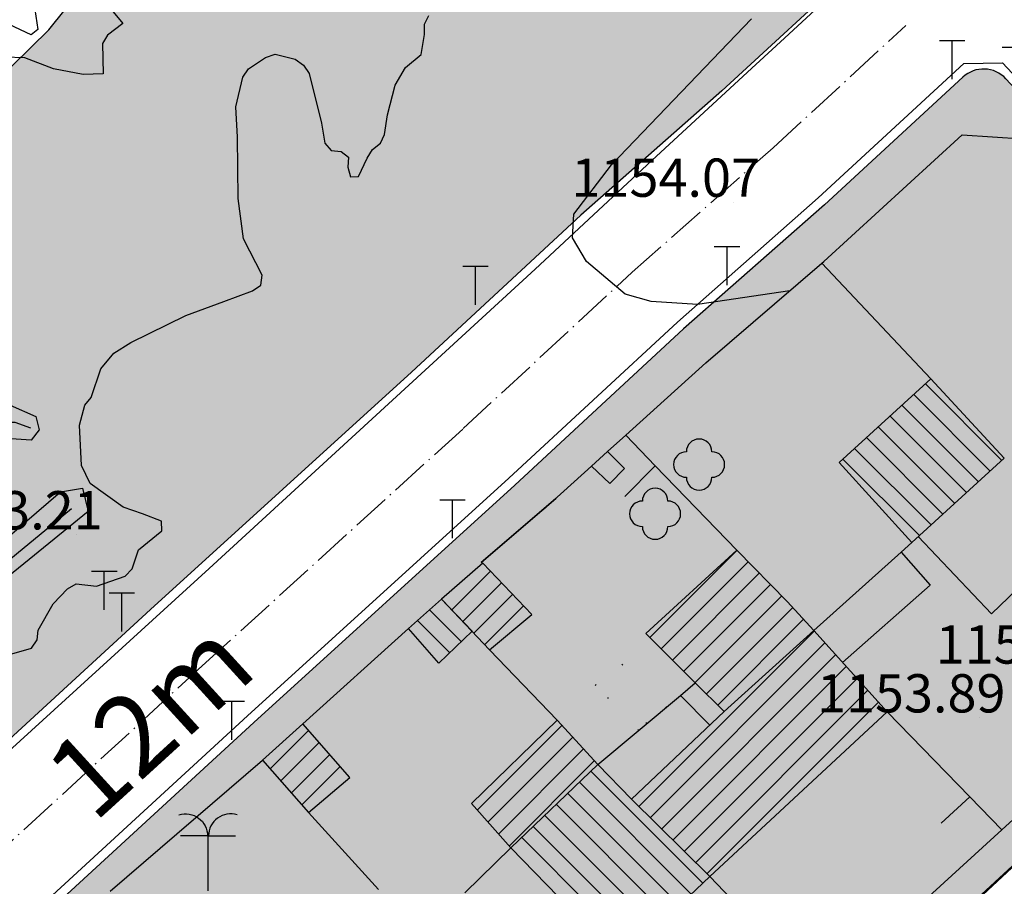
# Model space of a CAD drawing. Units: inches. Extents: x 399572 to 413212, y 3018133 to 3019822.
# Drawn here: x 402036 to 402113, y 3019060 to 3019128 of the extents above; entities that cross this region are included whole.
import ezdxf
from ezdxf.enums import TextEntityAlignment as Align

# ---------------------------------------------------------------- set-up
doc = ezdxf.new("R2010")
doc.units = ezdxf.units.IN
doc.header["$MEASUREMENT"] = 0
for name, pattern in [('DASHDOT', [4, 3, -0.5, 0, -0.5]), ('DGN Style 1', [22.4335266, 0.0893766, -22.34415]), ('DGN Style 2', [33.68709375, 22.4580625, -11.22903125])]:
    doc.linetypes.add(name, pattern=pattern)
for name, color, linetype, lineweight in [('ax', 22, 'DASHDOT', 0), ('BEAS-', 253, 'Continuous', 0), ('Level 22', 252, 'Continuous', 0), ('MAABER TAF', 2, 'Continuous', 0), ('text', 210, 'Continuous', 0)]:
    doc.layers.add(name, color=color, linetype=linetype, lineweight=lineweight)
for name, color, linetype in [('H-KARGAHI', 214, 'Continuous'), ('h-sabz park', 100, 'Continuous'), ('p-kargahi', 214, 'Continuous'), ('p-sabz park', 100, 'Continuous')]:
    doc.layers.add(name, color=color, linetype=linetype)
doc.styles.add('romance', font='romanc.shx', dxfattribs={"height": 10})
doc.styles.add('Style-ENGINEERING', font='ENGINEERING.shx')

msp = doc.modelspace()

# ---------------------------------------------------------------- hatches: boundary and pattern name
at = {"layer": 'H-KARGAHI'}
h = msp.add_hatch(color=256, dxfattribs=at)
edge = h.paths.add_edge_path()
edge.add_line((402142.0958259171, 3019088.274995095), (402142.2590892449, 3019092.208641951))
edge.add_line((402142.2590892449, 3019092.208641951), (402132.7462066459, 3019102.665035474))
edge.add_line((402132.7462066459, 3019102.665035474), (402113.1588226586, 3019123.586237608))
edge.add_arc((402111.4068372219, 3019121.945948905), 2.399999999981351, 43.1141146498842, 132.6607781732827)
edge.add_line((402109.7804618014, 3019123.710857682), (402098.9320930535, 3019113.714012221))
edge.add_line((402098.9320930535, 3019113.714012221), (402087.9017187405, 3019103.986564009))
edge.add_line((402087.9017187405, 3019103.986564009), (402074.6876618094, 3019091.753214419))
edge.add_line((402074.6876618094, 3019091.753214419), (402054.214701356, 3019073.150341716))
edge.add_line((402054.214701356, 3019073.150341716), (402028.18330897, 3019049.223900207))
edge.add_line((402028.18330897, 3019049.223900207), (402025.5978279224, 3019046.863787262))
edge.add_line((402025.5978279224, 3019046.863787262), (402057.827654719, 3019009.826112602))
edge.add_line((402057.827654719, 3019009.826112602), (402142.0958259171, 3019088.274995095))
h = msp.add_hatch(color=256, dxfattribs=at)
edge = h.paths.add_edge_path()
edge.add_arc((-224249.2587423528, 3415764.296524504), 741709.541003657, 327.6475881086429, 327.6488922599126)
edge.add_line((402335.7287565253, 3018870.990134882), (402229.3716834619, 3018983.397373496))
edge.add_arc((402227.1925289055, 3018981.335508946), 3.000000000066422, 43.41582655863652, 132.9733487151833)
edge.add_line((402225.1475546199, 3018983.530521514), (402109.8627149056, 3018876.125882363))
edge.add_line((402109.8627149056, 3018876.125882363), (402109.7108380358, 3018873.280196057))
edge.add_line((402109.7108380358, 3018873.280196057), (402237.3710425049, 3018725.991435311))
edge.add_arc((405465.7344755586, 3016616.150118561), 3856.651505871715, 144.4815846465062, 146.8340681037851, ccw=False)
at = {"layer": 'h-sabz park'}
h = msp.add_hatch(color=256, dxfattribs=at)
edge = h.paths.add_edge_path()
edge.add_line((401726.5961675125, 3018616.462282914), (401683.6851048812, 3018631.31271795))
edge.add_arc((401685.3203239304, 3018636.037763841), 5.000000000235071, 163.6494774741587, 250.9105553381968, ccw=False)
edge.add_line((401680.5225367738, 3018637.445328546), (401690.5981758209, 3018671.956008364))
edge.add_line((401690.5981758209, 3018671.956008364), (401704.6845399078, 3018716.109534433))
edge.add_line((401704.6845399078, 3018716.109534433), (401717.1086027419, 3018750.50673265))
edge.add_line((401717.1086027419, 3018750.50673265), (401723.979541545, 3018766.634220448))
edge.add_arc((402028.3337893547, 3018642.038747197), 328.8700961086492, 150.2142277090847, 157.7369610207551, ccw=False)
edge.add_arc((402215.9090339523, 3018534.675239114), 544.9982878228158, 146.0280797514682, 150.2142277091163, ccw=False)
edge.add_line((401763.9356730042, 3018839.212945684), (401774.172819865, 3018854.406196219))
edge.add_line((401774.172819865, 3018854.406196219), (401783.7289745879, 3018866.962752979))
edge.add_line((401783.7289745879, 3018866.962752979), (401807.2719009813, 3018893.690145526))
edge.add_line((401807.2719009813, 3018893.690145526), (401812.7914715753, 3018899.832079276))
edge.add_line((401812.7914715753, 3018899.832079276), (401818.7345599468, 3018906.348814713))
edge.add_line((401818.7345599468, 3018906.348814713), (401825.1333525884, 3018913.268654981))
edge.add_line((401825.1333525884, 3018913.268654981), (401832.0313194073, 3018920.632447118))
edge.add_line((401832.0313194073, 3018920.632447118), (401839.4716936096, 3018928.480784296))
edge.add_line((401839.4716936096, 3018928.480784296), (401847.4981682101, 3018936.854748896))
edge.add_line((401847.4981682101, 3018936.854748896), (401856.1532579932, 3018945.796422353))
edge.add_line((401856.1532579932, 3018945.796422353), (401865.4654639874, 3018955.342258341))
edge.add_line((401865.4654639874, 3018955.342258341), (401875.4491566243, 3018965.516514348))
edge.add_line((401875.4491566243, 3018965.516514348), (401915.542957962, 3019006.080772895))
edge.add_line((401915.542957962, 3019006.080772895), (401922.6539640449, 3019013.258145754))
edge.add_line((401922.6539640449, 3019013.258145754), (401936.3670563686, 3019027.099924505))
edge.add_line((401936.3670563686, 3019027.099924505), (401950.7954288688, 3019041.672915508))
edge.add_line((401950.7954288688, 3019041.672915508), (401950.9489952835, 3019041.825857467))
edge.add_line((401950.9489952835, 3019041.825857467), (402038.1566258312, 3019127.406580995))
edge.add_line((402038.1566258312, 3019127.406580995), (402067.6272310748, 3019164.109098034))
edge.add_arc((402071.5259419076, 3019160.978594266), 5.000000000000323, 42.94196451020548, 141.2369744749015, ccw=False)
edge.add_line((402075.1861625554, 3019164.384880339), (402101.716054351, 3019135.877216669))
edge.add_arc((402099.9591484402, 3019134.242199353), 2.400000000209403, -47.33922182020581, 42.94196451916201, ccw=False)
edge.add_line((402101.5855238606, 3019132.477290577), (402090.8966658566, 3019122.627435357))
edge.add_line((402090.8966658566, 3019122.627435357), (402079.8559058222, 3019112.890828194))
edge.add_line((402079.8559058222, 3019112.890828194), (402066.5763983213, 3019100.596885594))
edge.add_line((402066.5763983213, 3019100.596885594), (402046.1193803388, 3019082.00849909))
edge.add_line((402046.1193803388, 3019082.00849909), (402020.0779008604, 3019058.072786141))
edge.add_line((402020.0779008604, 3019058.072786141), (401992.0987539096, 3019032.532491846))
edge.add_line((401992.0987539096, 3019032.532491846), (401970.356661792, 3019012.685588284))
edge.add_line((401970.356661792, 3019012.685588284), (401980.6725506586, 3019000.783566869))
edge.add_line((401980.6725506586, 3019000.783566869), (401976.779499647, 3018996.851495414))
edge.add_line((401976.779499647, 3018996.851495414), (401876.2089006137, 3018894.550924718))
edge.add_arc((402132.0386317963, 3018600.61400914), 389.6764833765175, 131.0348738163166, 158.6274434738407)
edge.add_line((401769.1600141646, 3018742.624116394), (401762.9071277028, 3018726.646107227))
edge.add_line((401762.9071277028, 3018726.646107227), (401753.4363219925, 3018700.294372028))
edge.add_line((401753.4363219925, 3018700.294372028), (401752.1316819958, 3018696.513111861))
edge.add_line((401752.1316819958, 3018696.513111861), (401749.0727122062, 3018687.444171884))
edge.add_line((401749.0727122062, 3018687.444171884), (401737.2729283717, 3018650.86219374))
edge.add_line((401737.2729283717, 3018650.86219374), (401736.0725609989, 3018647.044847447))
edge.add_line((401736.0725609989, 3018647.044847447), (401726.5961675123, 3018616.462282914))
edge.add_line((401726.5961675123, 3018616.462282914), (401726.5961675125, 3018616.462282914))
at = {"layer": 'h-sabz park', "lineweight": 0}
h = msp.add_hatch(color=256, dxfattribs=at)
edge = h.paths.add_edge_path()
edge.add_arc((402337.4795144278, 3018858.888101752), 7.045878411168684, 328.5234747846406, 403.2860651054294)
edge.add_line((402342.608487874, 3018863.719047205), (402335.7287565253, 3018870.990134882))
edge.add_arc((-224249.2587350428, 3415764.296536044), 741709.5410036567, 327.6475881075872, 327.6488922588573, ccw=False)
edge.add_arc((405465.7344755591, 3016616.150118562), 3856.65150587169, 144.4815846466079, 146.8340681038014)
edge.add_line((402237.3710425049, 3018725.991435311), (402240.5764708814, 3018722.293152239))
edge.add_arc((402246.6788142606, 3018727.670742245), 8.133699588316924, 221.3875859862774, 325.8555045467781)
edge.add_arc((405465.7344755582, 3016616.15011856), 3841.651505872383, 144.4754081811032, 146.7392308828526, ccw=False)
edge.add_arc((-224249.2587271797, 3415764.296548458), 741724.5410036569, 327.6475560536545, 327.6481831926855)

# ---------------------------------------------------------------- linework, layer by layer
at = {"layer": 'ax'}
msp.add_lwpolyline([(402035.7567525191, 3018992.173466952), (402021.1020912718, 3019008.085953235), (401999.7025497286, 3019031.349603337), (402024.1306049519, 3019053.648343201), (402050.1670408405, 3019077.579420395), (402070.6320300575, 3019096.175050007), (402083.8788122787, 3019108.438696098), (402094.9143794528, 3019118.17072379), (402105.3095314113, 3019127.749926896)], dxfattribs=at)
at = {"layer": 'BEAS-', "linetype": 'Continuous', "lineweight": -3}
for p, q in [((402109.9407265541, 3019126.548588641, 1154.276399487289), (402107.9407265541, 3019126.548588641, 1154.276399487289)), ((402108.9407265541, 3019123.548588641, 1154.276399487289), (402108.9407265541, 3019126.548588641, 1154.276399487289)), ((402114.8684115116, 3019126.034449263, 1154.211493636891), (402112.8684115116, 3019126.034449263, 1154.211493636891)), ((402091.839, 3019113.908, 1154.066), (402091.839, 3019113.908, 1154.066)), ((402092.3074564349, 3019110.409073031, 1154.118399517808), (402090.3074564349, 3019110.409073031, 1154.118399517808)), ((402091.3074564349, 3019107.409073031, 1154.118399517808), (402091.3074564349, 3019110.409073031, 1154.118399517808)), ((402072.5946169622, 3019108.872728141, 1154.051183721427), (402070.5946169622, 3019108.872728141, 1154.051183721427)), ((402071.5946169622, 3019105.872728141, 1154.051183721427), (402071.5946169622, 3019108.872728141, 1154.051183721427)), ((402070.7947407147, 3019090.581461043, 1154.232982512894), (402068.7947407147, 3019090.581461043, 1154.232982512894)), ((402069.7947407147, 3019087.581461043, 1154.232982512894), (402069.7947407147, 3019090.581461043, 1154.232982512894)), ((402040.34, 3019087.848, 1153.206), (402040.34, 3019087.848, 1153.206)), ((402043.508755211, 3019084.978332072, 1153.767965727714), (402041.508755211, 3019084.978332072, 1153.767965727714)), ((402042.508755211, 3019081.978332072, 1153.767965727714), (402042.508755211, 3019084.978332072, 1153.767965727714)), ((402044.8857093417, 3019083.284722282, 1153.767989379559), (402042.8857093417, 3019083.284722282, 1153.767989379559)), ((402043.8857093417, 3019080.284722282, 1153.767989379559), (402043.8857093417, 3019083.284722282, 1153.767989379559)), ((402053.4990559099, 3019074.789750023, 1154.293982726524), (402051.4990559099, 3019074.789750023, 1154.293982726524)), ((402052.4990559099, 3019071.789750023, 1154.293982726524), (402052.4990559099, 3019074.789750023, 1154.293982726524)), ((402111.075, 3019073.504, 1153.894), (402111.075, 3019073.504, 1153.894)), ((402050.641, 3019064.272, 1153.91), (402048.481, 3019064.272, 1153.91)), ((402050.641, 3019059.962, 1153.91), (402050.641, 3019064.272, 1153.91)), ((402050.641, 3019064.272, 1153.91), (402052.801, 3019064.272, 1153.91))]:
    msp.add_line(p, q, dxfattribs=at)
at = {"layer": 'BEAS-', "linetype": 'DGN Style 1', "lineweight": -3}
for p, q in [((402081.984, 3019075.021, 1156.864), (402081.984, 3019076.858, 1156.864)), ((402084.984, 3019073.038, 1156.864), (402084.984, 3019075.88, 1156.864))]:
    msp.add_line(p, q, dxfattribs=at)
at = {"layer": 'BEAS-', "linetype": 'Continuous', "lineweight": -3}
for points, elevation in [([(402039.05, 3019133.396), (402039.377, 3019130.223), (402038.856, 3019129.747), (402037.274, 3019129.701), (402037.062, 3019129.014), (402037.311, 3019127.437), (402036.78, 3019127.025), (402034.612, 3019128.057)], 1154), ([(402061.581, 3019116.649), (402061.792, 3019115.906), (402062.433, 3019115.926), (402063.103, 3019117.363), (402063.527, 3019118.039), (402064.143, 3019118.547), (402064.469, 3019119.23), (402064.688, 3019120.771), (402065.309, 3019123.073), (402066.122, 3019124.459), (402067.329, 3019125.494), (402067.59, 3019127.05), (402067.589, 3019127.853), (402067.929, 3019128.545)], 1153), ([(402027.817, 3019080.025), (402033.659, 3019084.771), (402039.942, 3019089.904)], 1153.207)]:
    msp.add_lwpolyline(points, dxfattribs=dict(at, elevation=elevation))
at = {"layer": 'BEAS-', "linetype": 'Continuous', "lineweight": -3, "extrusion": (0, 0, -1)}
for points, elevation in [([(-402042.445, 3019129.733), (-402043.97, 3019127.925), (-402042.767, 3019127.005), (-402042.36, 3019126.345), (-402042.432, 3019123.963), (-402040.86, 3019123.923), (-402038.518, 3019124.369), (-402036.296, 3019125.228), (-402034.702, 3019125.281)], -1153), ([(-402096.228, 3019106.981), (-402088.987, 3019105.907), (-402085.364, 3019106.127), (-402083.314, 3019106.704), (-402080.281, 3019109.276), (-402079.201, 3019111.124), (-402079.292, 3019112.976), (-402082.252, 3019116.838), (-402093.228, 3019128.281)], -1154), ([(-402035.274, 3019078.523), (-402036.802, 3019078.978), (-402037.241, 3019079.617), (-402037.335, 3019080.392), (-402038.515, 3019082.457), (-402039.616, 3019083.612), (-402040.312, 3019084.004), (-402041.896, 3019083.833), (-402044.136, 3019084.625), (-402044.7, 3019085.185), (-402045.184, 3019086.681), (-402047.011, 3019088.167), (-402046.98, 3019088.927), (-402045.494, 3019089.487), (-402043.996, 3019090.022), (-402041.403, 3019091.863), (-402040.719, 3019093.285), (-402040.577, 3019096.454), (-402040.977, 3019097.999), (-402041.476, 3019098.602), (-402042.246, 3019100.859), (-402043.264, 3019102.081), (-402044.597, 3019102.93), (-402048.905, 3019105.026), (-402051.875, 3019106.139), (-402054.12, 3019106.966), (-402054.765, 3019107.415), (-402054.875, 3019108.194), (-402053.419, 3019111.031), (-402053.005, 3019114.2), (-402052.946, 3019119.017), (-402052.812, 3019121.384), (-402053.358, 3019123.712), (-402053.821, 3019124.356), (-402055.149, 3019125.243), (-402055.909, 3019125.502), (-402057.458, 3019125.118), (-402058.106, 3019124.655), (-402058.571, 3019124.003), (-402059.533, 3019120.11), (-402059.791, 3019118.547), (-402060.281, 3019117.975), (-402061.074, 3019117.899), (-402061.645, 3019117.441), (-402061.581, 3019116.649)], -1153), ([(-402023.197, 3019089.342), (-402026.091, 3019091.325), (-402030.215, 3019094.521), (-402032.174, 3019095.533), (-402034.428, 3019096.69), (-402035.501, 3019096.683), (-402036.718, 3019096.236)], -1152.832), ([(-402085.685, 3019093.252), (-402083.367, 3019095.657)], -1155.412), ([(-402081.952, 3019094.38), (-402083.281, 3019093.045), (-402082.116, 3019091.871), (-402080.68, 3019093.231)], -1155.367), ([(-402092.06, 3019086.639), (-402085.685, 3019093.252)], -1155.412), ([(-402118.61, 3019087.974), (-402112.04, 3019081.666), (-402106.29, 3019087.713)], -1156.102), ([(-402105.796, 3019087.262), (-402104.951, 3019086.504)], -1157.045), ([(-402104.951, 3019086.504), (-402098.095, 3019080.348)], -1157.045), ([(-402087.647, 3019075.277), (-402088.817, 3019076.26)], -1157.051), ([(-402125.307, 3019076.097), (-402112.829, 3019064.748)], -1156.105), ([(-402081.189, 3019069.848), (-402087.647, 3019075.277)], -1157.051), ([(-402089.952, 3019072.937), (-402089.952, 3019072.937), (-402087.647, 3019075.277)], -1157.051), ([(-402042.978, 3019059.931), (-402042.978, 3019059.931), (-402054.901, 3019070.208)], -1156.244), ([(-402070.766, 3019059.806), (-402074.357, 3019063.319)], -1157.398)]:
    msp.add_lwpolyline(points, dxfattribs=dict(at, elevation=elevation))
at = {"layer": 'BEAS-', "linetype": 'Continuous', "lineweight": -3, "extrusion": (0.4663585209976717, -0.5044341997292403, -0.7266745268938392), "elevation": -1336260.297274469}
msp.add_lwpolyline([(2344756.950711641, -1411784.054666394), (2344765.412408083, -1411783.919291648), (2344777.377553961, -1411783.316655684)], dxfattribs=at)
at = {"layer": 'BEAS-', "linetype": 'Continuous', "lineweight": -3, "extrusion": (0.008178797923063036, 0.007381148372969256, -0.9999393111150446), "elevation": 24416.79577348859}
msp.add_lwpolyline([(-402077.959486192, 3018996.3966294), (-402079.3746106216, 3018997.673664188)], dxfattribs=at)
at = {"layer": 'BEAS-', "linetype": 'Continuous', "lineweight": -3, "extrusion": (0.00822498087647667, 0.007429640744553219, -0.999938573177367), "elevation": 24581.76900527551}
msp.add_lwpolyline([(-402076.5884479744, 3018993.922007786), (-402077.8605612245, 3018995.071039499)], dxfattribs=at)
at = {"layer": 'BEAS-', "linetype": 'Continuous', "lineweight": -3, "extrusion": (0.008024860728338228, 0.007248741447510604, -0.9999415269693114), "elevation": 23955.1493017034}
msp.add_lwpolyline([(-402073.2365926072, 3018995.493789167), (-402077.0109124579, 3018998.902878732)], dxfattribs=at)
at = {"layer": 'BEAS-', "linetype": 'DGN Style 2', "lineweight": -3, "extrusion": (0, 0, -1), "elevation": -1154.254}
msp.add_lwpolyline([(-402104.951, 3019086.504), (-402107.226, 3019083.917), (-402100.358, 3019077.851)], dxfattribs=at)
at = {"layer": 'BEAS-', "linetype": 'DGN Style 1', "lineweight": -3, "extrusion": (0, 0, -1), "elevation": -1156.864}
msp.add_lwpolyline([(-402080.98, 3019076.06), (-402080.98, 3019076.06), (-402083.055, 3019077.71), (-402086.572, 3019074.374), (-402084.386, 3019072.535), (-402080.98, 3019076.06)], close=True, dxfattribs=at)
at = {"layer": 'BEAS-', "linetype": 'Continuous', "lineweight": -3, "extrusion": (0.02052270775859029, -0.02110816665378524, -0.9995665379387064), "elevation": -56629.72216788743}
msp.add_lwpolyline([(2392878.010109093, -1883460.779279178), (2392878.010109093, -1883451.47233548)], dxfattribs=at)
at = {"layer": 'BEAS-', "linetype": 'Continuous', "lineweight": -3, "extrusion": (0.0205858677462435, -0.02128944585578539, -0.9995613945847889), "elevation": -57151.61305434035}
msp.add_lwpolyline([(2387709.843167908, -1889983.318260645), (2387709.843167908, -1889979.738932636)], dxfattribs=at)
at = {"layer": 'BEAS-', "linetype": 'Continuous', "lineweight": -3, "extrusion": (-0.05919705167835414, 0.06083046223846096, 0.9963911701417499), "elevation": 160999.1430435973}
msp.add_lwpolyline([(-2393733.926682374, -1876316.919027932), (-2393733.926682374, -1876316.919027932), (-2393725.747002037, -1876317.166435666), (-2393719.71906574, -1876317.166435666)], dxfattribs=at)
at = {"layer": 'BEAS-', "linetype": 'Continuous', "lineweight": -3}
for points in [[(402076.265, 3019108.667, 1154.015), (402085.413, 3019117.181, 1154.015), (402092.919, 3019124.112, 1154.111), (402095.506, 3019126.488, 1154.296), (402104.613, 3019134.921, 1154.371), (402117.285, 3019146.464, 1154.485), (402126.605, 3019155.074, 1154.637), (402136.219, 3019163.844, 1154.528), (402147.03, 3019173.815, 1154.528), (402158.09, 3019183.885, 1154.539), (402170.091, 3019194.974, 1154.787), (402183.55, 3019207.428, 1154.787), (402195.037, 3019217.783, 1154.89), (402208.477, 3019230.248, 1155.078)], [(402074.199, 3019092.286, 1154.063), (402087.417, 3019104.523, 1154.018), (402098.448, 3019114.251, 1154.305), (402109.863, 3019124.77, 1154.273), (402112.885, 3019124.83, 1154.273), (402133.224, 3019103.106, 1153.418), (402142.52, 3019092.888, 1153.882), (402142.972, 3019088.792, 1153.994), (402131.268, 3019077.977, 1153.813), (402113.676, 3019061.914, 1153.794), (402093.891, 3019043.643, 1153.677), (402077.746, 3019028.942, 1153.622)], [(402098.73, 3019109.13, 1156.733), (402098.891, 3019109.268, 1156.74), (402109.732, 3019119.202, 1156.616), (402114.483, 3019118.867, 1156.349), (402120.918, 3019111.889, 1156.349)], [(402076.265, 3019108.667, 1154.286), (402050.722, 3019085.225, 1153.843), (402025.528, 3019062.264, 1153.843), (402005.736, 3019044.094, 1153.638), (401992.082, 3019031.447, 1153.638)], [(402098.73, 3019109.13, 1156.349), (402107.278, 3019100.071, 1156.349), (402098.73, 3019109.13, 1156.349)], [(402035.128, 3019098.017, 1152.41), (402037.134, 3019097.12, 1152.559), (402037.419, 3019096.092, 1152.559), (402036.778, 3019095.266, 1152.559), (402034.436, 3019095.428, 1152.559)], [(402085.685, 3019093.252, 1155.632), (402083.291, 3019090.846, 1155.632), (402085.685, 3019093.252, 1155.632)], [(402074.199, 3019092.286, 1154.311), (402053.727, 3019073.684, 1154.127), (402027.695, 3019049.757, 1153.762), (402009.913, 3019033.525, 1153.577), (402008.043, 3019031.39, 1153.577), (402007.891, 3019030.659, 1153.577), (402025.191, 3019011.852, 1153.438), (402037.669, 3018998.303, 1153.438), (402039.945, 3018996.19, 1153.438), (402041.385, 3018995.689, 1153.317), (402043.004, 3018996.996, 1153.317), (402056.759, 3019009.501, 1153.491), (402077.746, 3019028.942, 1153.686)], [(402032.021, 3019085.132, 1152.559), (402036.27, 3019088.801, 1152.659), (402039.075, 3019091.233, 1152.79), (402040.797, 3019091.515, 1152.79), (402041.259, 3019089.68, 1152.79), (402031.131, 3019081.47, 1152.79)], [(402066.338, 3019080.506, 1156.509), (402058.06, 3019073.036, 1156.509), (402066.338, 3019080.506, 1156.509)], [(402072.701, 3019078.849, 1157.493), (402077.982, 3019073.341, 1157.493), (402072.701, 3019078.849, 1157.493)], [(402110.342, 3019067.32, 1155.969), (402108.088, 3019065.254, 1155.969), (402110.342, 3019067.32, 1155.969)], [(402058.517, 3019066.095, 1156.963), (402063.985, 3019060.068, 1156.963), (402058.517, 3019066.095, 1156.963)], [(402089.968, 3019061.096, 1155.975), (402094.951, 3019055.862, 1155.975), (402089.968, 3019061.096, 1155.975)]]:
    msp.add_polyline3d(points, dxfattribs=at)
at = {"layer": 'BEAS-', "linetype": 'DGN Style 2', "lineweight": -3}
msp.add_polyline3d([(402077.887, 3019090.708, 1154.218), (402072.032, 3019085.695, 1154.218), (402077.887, 3019090.708, 1154.218)], dxfattribs=at)
at = {"layer": 'BEAS-', "linetype": 'Continuous', "lineweight": -3}
for centre, radius, start, end in [((402089.1181156865, 3019094.358686806, 1154.292479482367), 1, 0, 180), ((402088.1181156865, 3019093.358686806, 1154.292479482367), 1, 90, 270), ((402090.1181156865, 3019093.358686806, 1154.292479482367), 1, 0, 90), ((402090.1181156865, 3019093.358686806, 1154.292479482367), 1, 270, 0), ((402089.1181156865, 3019092.358686806, 1154.292479482367), 1, 180, 270), ((402089.1181156865, 3019092.358686806, 1154.292479482367), 1, 270, 0), ((402085.6701771293, 3019090.500856572, 1154.075045836655), 1, 0, 180), ((402084.6701771293, 3019089.500856572, 1154.075045836655), 1, 90, 270), ((402086.6701771293, 3019089.500856572, 1154.075045836655), 1, 0, 90), ((402086.6701771293, 3019089.500856572, 1154.075045836655), 1, 270, 0), ((402085.6701771293, 3019088.500856572, 1154.075045836655), 1, 180, 270), ((402085.6701771293, 3019088.500856572, 1154.075045836655), 1, 270, 0), ((402052.4031038854, 3019064.268007309, 1153.910000184055), 1.725, 72.53336945482407, 180)]:
    msp.add_arc(centre, radius, start, end, dxfattribs=at)
at = {"layer": 'BEAS-', "linetype": 'Continuous', "lineweight": -3, "extrusion": (0, 0, -1)}
msp.add_arc((-402048.8789288854, 3019064.268007309, -1153.910000184055), 1.725, 72.53336945482407, 180, dxfattribs=at)
at = {"layer": 'Level 22', "linetype": 'Continuous', "lineweight": -3, "extrusion": (0, 0, -1)}
for p, q in [((402100.079, 3019093.515, 1157.739), (402107.278, 3019100.071, 1157.739)), ((402112.8495090705, 3019093.689613725, 1157.739), (402106.8541318796, 3019099.684990916, 1157.739)), ((402107.278, 3019100.071, 1157.739), (402113.031, 3019093.855, 1157.739)), ((402111.92458906, 3019092.846766782, 1157.739), (402105.9289298228, 3019098.84242602, 1157.739)), ((402110.9996690496, 3019092.00391984, 1157.739), (402105.0037277656, 3019097.999861124, 1157.739)), ((402110.074749039, 3019091.161072898, 1157.739), (402104.0785257086, 3019097.157296228, 1157.739)), ((402109.1498290284, 3019090.318225955, 1157.739), (402103.1533236516, 3019096.314731332, 1157.739)), ((402108.2249090181, 3019089.475379013, 1157.739), (402102.2281215944, 3019095.472166436, 1157.739)), ((402107.2999890077, 3019088.63253207, 1157.739), (402101.3029195374, 3019094.629601541, 1157.739)), ((402105.796, 3019087.262, 1157.739), (402100.079, 3019093.515, 1157.739)), ((402106.375068997, 3019087.789685127, 1157.739), (402100.3777174805, 3019093.787036644, 1157.739)), ((402113.031, 3019093.855, 1157.739), (402105.796, 3019087.262, 1157.739)), ((402113.031, 3019093.855, 1157.739), (402113.031, 3019093.855, 1157.739)), ((402113.031, 3019093.855, 1157.739), (402113.031, 3019093.855, 1157.739)), ((402066.338, 3019080.506, 1157.344), (402068.939, 3019082.817, 1157.344)), ((402069.2614658128, 3019082.476881441, 1157.344), (402068.9296525259, 3019082.808694728, 1157.344)), ((402068.939, 3019082.817, 1157.344), (402068.939, 3019082.817, 1157.344)), ((402068.939, 3019082.817, 1157.344), (402071.332, 3019080.293, 1157.344)), ((402068.939, 3019082.817, 1157.344), (402068.939, 3019082.817, 1157.344)), ((402070.4884434089, 3019079.482136892, 1157.344), (402067.9935853749, 3019081.976994926, 1157.344)), ((402069.5870932466, 3019078.615720101, 1157.344), (402067.0575182241, 3019081.145295124, 1157.344)), ((402068.726, 3019077.788, 1157.344), (402066.338, 3019080.506, 1157.344)), ((402071.332, 3019080.293, 1157.344), (402068.726, 3019077.788, 1157.344)), ((402074.357, 3019063.319, 1157.999), (402081.189, 3019069.848, 1157.999)), ((402089.4057066849, 3019060.564873616, 1157.999), (402080.6436980476, 3019069.326882253, 1157.999)), ((402081.189, 3019069.848, 1157.999), (402083.829, 3019067.155, 1157.999)), ((402088.4966289162, 3019059.706184431, 1157.999), (402079.7397699117, 3019068.463043436, 1157.999)), ((402087.5875511475, 3019058.847495247, 1157.999), (402078.8358417758, 3019067.599204618, 1157.999)), ((402083.829, 3019067.155, 1157.999), (402089.968, 3019061.096, 1157.999)), ((402086.6784733786, 3019057.988806063, 1157.999), (402077.9319136401, 3019066.735365801, 1157.999)), ((402085.7693956099, 3019057.130116879, 1157.999), (402077.0279855043, 3019065.871526984, 1157.999)), ((402084.8603178412, 3019056.271427695, 1157.999), (402076.1240573684, 3019065.007688168, 1157.999)), ((402083.9512400726, 3019055.41273851, 1157.999), (402075.2201292327, 3019064.14384935, 1157.999)), ((402082.986, 3019054.501, 1157.999), (402074.357, 3019063.319, 1157.999)), ((402089.968, 3019061.096, 1157.999), (402082.986, 3019054.501, 1157.999))]:
    msp.add_line(p, q, dxfattribs=at)
at = {"layer": 'Level 22', "linetype": 'Continuous', "lineweight": -3}
for p, q in [((402092.06, 3019086.639, 1157.999), (402084.933, 3019080.12, 1157.999)), ((402085.2517634247, 3019079.803206277, 1157.999), (402092.0737057996, 3019086.625148652, 1157.999)), ((402096.015, 3019082.642, 1157.999), (402092.06, 3019086.639, 1157.999)), ((402072.171, 3019085.643, 1157.784), (402068.939, 3019082.817, 1157.784)), ((402076.006, 3019081.602, 1157.784), (402072.171, 3019085.643, 1157.784)), ((402086.1383862097, 3019078.922062109, 1157.999), (402092.9529208775, 3019085.736596777, 1157.999)), ((402069.7414728613, 3019081.970585243, 1157.784), (402072.7761896922, 3019085.005302074, 1157.784)), ((402087.0250089943, 3019078.040917941, 1157.999), (402093.8321359555, 3019084.848044902, 1157.999)), ((402070.6018013576, 3019081.063146786, 1157.784), (402073.6369548348, 3019084.098300264, 1157.784)), ((402087.911631779, 3019077.159773773, 1157.999), (402094.7113510331, 3019083.959493027, 1157.999)), ((402071.462129854, 3019080.15570833, 1157.784), (402074.4977199776, 3019083.191298454, 1157.784)), ((402068.939, 3019082.817, 1157.784), (402072.701, 3019078.849, 1157.784)), ((402088.7982545638, 3019076.278629604, 1157.999), (402095.590566111, 3019083.070941152, 1157.999)), ((402096.015, 3019082.642, 1157.999), (402096.015, 3019082.642, 1157.999)), ((402098.095, 3019080.348, 1157.999), (402096.015, 3019082.642, 1157.999)), ((402096.015, 3019082.642, 1157.999), (402096.015, 3019082.642, 1157.999)), ((402072.3224583504, 3019079.248269874, 1157.784), (402075.3584851204, 3019082.284296644, 1157.784)), ((402089.6856399028, 3019075.39824799, 1157.999), (402096.4498274297, 3019082.162435517, 1157.999)), ((402072.701, 3019078.849, 1157.784), (402076.006, 3019081.602, 1157.784)), ((402076.006, 3019081.602, 1157.784), (402076.006, 3019081.602, 1157.784)), ((402076.006, 3019081.602, 1157.784), (402076.006, 3019081.602, 1157.784)), ((402090.5730417125, 3019074.517882847, 1157.999), (402097.2904664931, 3019081.235307627, 1157.999)), ((402084.4072304966, 3019066.584304678, 1157.999), (402098.1310960862, 3019080.308170268, 1157.999)), ((402084.933, 3019080.12, 1157.999), (402088.817, 3019076.26, 1157.999)), ((402091.087, 3019074.008, 1157.999), (402098.095, 3019080.348, 1157.999)), ((402098.095, 3019080.348, 1157.999), (402091.087, 3019074.008, 1157.999)), ((402103.857, 3019073.99, 1157.999), (402098.095, 3019080.348, 1157.999)), ((402085.2969108807, 3019065.706218109, 1157.999), (402098.9715146658, 3019079.380821894, 1157.999)), ((402086.1865912646, 3019064.82813154, 1157.999), (402099.8119332453, 3019078.453473521, 1157.999)), ((402087.0762716487, 3019063.950044971, 1157.999), (402100.6523518247, 3019077.526125147, 1157.999)), ((402087.9659520328, 3019063.071958403, 1157.999), (402101.4927704043, 3019076.598776774, 1157.999)), ((402088.817, 3019076.26, 1157.999), (402091.087, 3019074.008, 1157.999)), ((402088.8556324167, 3019062.193871833, 1157.999), (402102.3331889838, 3019075.671428401, 1157.999)), ((402089.7453128009, 3019061.315785265, 1157.999), (402103.173607563, 3019074.744080027, 1157.999)), ((402091.087, 3019074.008, 1157.999), (402083.829, 3019067.155, 1157.999)), ((402089.968, 3019061.096, 1157.999), (402103.857, 3019073.99, 1157.999)), ((402091.087, 3019074.008, 1157.999), (402091.087, 3019074.008, 1157.999)), ((402077.982, 3019073.341, 1157.526), (402071.291, 3019066.813, 1157.526)), ((402081.189, 3019069.848, 1157.526), (402077.982, 3019073.341, 1157.526)), ((402058.06, 3019073.036, 1157.526), (402054.901, 3019070.208, 1157.526)), ((402055.513937809, 3019069.510817144, 1157.526), (402058.5185471795, 3019072.515426514, 1157.526)), ((402061.749, 3019068.848, 1157.526), (402058.06, 3019073.036, 1157.526)), ((402071.7446171058, 3019066.296059958, 1157.526), (402078.3685426525, 3019072.919985505, 1157.526)), ((402072.5708325751, 3019065.354508474, 1157.526), (402079.2146961777, 3019071.998372077, 1157.526)), ((402056.3409846845, 3019068.570097066, 1157.526), (402059.3464375299, 3019071.575549912, 1157.526)), ((402073.3970480443, 3019064.412956991, 1157.526), (402080.0608497028, 3019071.076758649, 1157.526)), ((402054.901, 3019070.208, 1157.526), (402058.517, 3019066.095, 1157.526)), ((402057.1680315603, 3019067.629376989, 1157.526), (402060.1743278801, 3019070.635673309, 1157.526)), ((402074.2232635135, 3019063.471405507, 1157.526), (402080.9070032279, 3019070.155145221, 1157.526)), ((402057.995078436, 3019066.688656912, 1157.526), (402061.0022182306, 3019069.695796707, 1157.526)), ((402074.357, 3019063.319, 1157.526), (402081.189, 3019069.848, 1157.526)), ((402058.517, 3019066.095, 1157.526), (402061.749, 3019068.848, 1157.526)), ((402061.749, 3019068.848, 1157.526), (402061.749, 3019068.848, 1157.526)), ((402061.749, 3019068.848, 1157.526), (402061.749, 3019068.848, 1157.526)), ((402083.829, 3019067.155, 1157.999), (402089.968, 3019061.096, 1157.999)), ((402071.291, 3019066.813, 1157.526), (402074.357, 3019063.319, 1157.526)), ((402074.357, 3019063.319, 1157.526), (402074.357, 3019063.319, 1157.526)), ((402074.357, 3019063.319, 1157.526), (402074.357, 3019063.319, 1157.526)), ((402089.968, 3019061.096, 1157.999), (402089.968, 3019061.096, 1157.999)), ((402089.968, 3019061.096, 1157.999), (402089.968, 3019061.096, 1157.999))]:
    msp.add_line(p, q, dxfattribs=at)
at = {"layer": 'MAABER TAF', "color": 6}
msp.add_lwpolyline([(402009.085689802, 3019031.790959342), (402028.1833090425, 3019049.22390026), (402054.214701342, 3019073.1503417), (402074.6876617935, 3019091.75321442), (402087.9017187349, 3019103.986564002), (402098.9320930488, 3019113.714012224), (402109.7804618014, 3019123.710857682, -0.4118980226932441), (402113.1588226586, 3019123.586237608), (402132.7462066753, 3019102.665035463), (402142.2590892449, 3019092.208641951), (402142.0958259171, 3019088.274995096), (402043.791023052, 3018996.758805544), (402039.9503914294, 3018996.476804436), (402025.5155797355, 3019012.150571246), (402009.0115370944, 3019030.09227818)], format="xyb", close=True, dxfattribs=at)
at = {"layer": 'p-kargahi'}
msp.add_lwpolyline([(402142.0958259171, 3019088.274995095), (402142.2590892449, 3019092.208641951), (402132.7462066459, 3019102.665035474), (402113.1588226586, 3019123.586237608, 0.4118980226932441), (402109.7804618014, 3019123.710857682), (402098.9320930535, 3019113.714012221), (402087.9017187405, 3019103.986564009), (402074.6876618094, 3019091.753214419), (402054.214701356, 3019073.150341716), (402028.18330897, 3019049.223900207), (402025.5978279224, 3019046.863787262), (402057.827654719, 3019009.826112602)], format="xyb", close=True, dxfattribs=at)
at = {"layer": 'p-sabz park'}
msp.add_lwpolyline([(401875.4491566243, 3018965.516514348), (401915.542957962, 3019006.080772895), (401922.6539640449, 3019013.258145754), (401936.3670563686, 3019027.099924505), (401950.7954288688, 3019041.672915508), (401950.9489952835, 3019041.825857467), (402038.1566258312, 3019127.406580995), (402067.6272310748, 3019164.109098034, -0.457281731579081), (402075.1861625554, 3019164.384880339), (402101.716054351, 3019135.877216669, -0.4156517047464575), (402101.5855238606, 3019132.477290577), (402090.8966658566, 3019122.627435357), (402079.8559058222, 3019112.890828194), (402066.5763983213, 3019100.596885594), (402046.1193803388, 3019082.00849909), (402020.0779008604, 3019058.072786141), (401992.0987539096, 3019032.532491846), (401970.356661792, 3019012.685588284), (401980.6725506586, 3019000.783566869), (401976.779499647, 3018996.851495414), (401876.2089006137, 3018894.550924718, 0.1209804011290136)], format="xyb", dxfattribs=at)

# ---------------------------------------------------------------- texts
at = {"layer": 'BEAS-', "linetype": 'Continuous', "lineweight": -3, "style": 'Style-ENGINEERING'}
for s, p in [('1154.07', (402079.118, 3019113.398, 1154.066)), ('1153.21', (402027.62, 3019087.34, 1153.207)), ('1153.37', (402107.656, 3019076.824, 1153.369)), ('1153.89', (402098.355, 3019072.999, 1153.894))]:
    msp.add_text(s, height=3, dxfattribs=at).set_placement(p, align=Align.BOTTOM_LEFT)
at = {"layer": 'text', "color": 6, "style": 'romance'}
msp.add_text('12m', height=6.335999999999994, rotation=42.38035773239909, dxfattribs=at).set_placement((402041.6901742567, 3019065.190882299))

doc.saveas('drawing.dxf')
